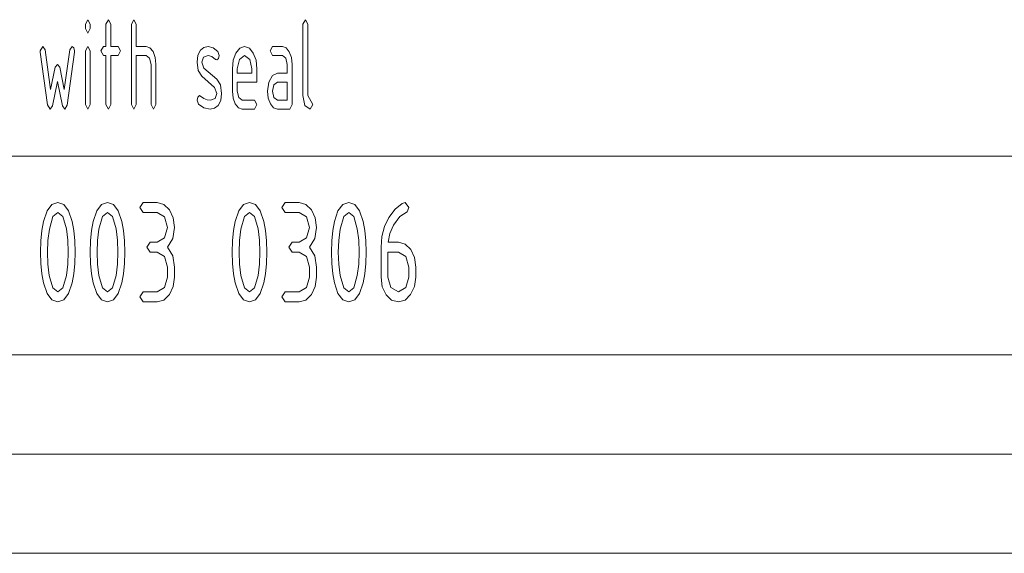
# Paper-space layout 'SHEET-001' of a CAD drawing. Units: millimetres. Extents: x 0 to 297, y 0 to 210.
# Drawn here: x 198 to 247, y 0 to 27 of the extents above; entities that cross this region are included whole.
import ezdxf

# ---------------------------------------------------------------- set-up
doc = ezdxf.new("R2010")
doc.units = ezdxf.units.MM
doc.layers.add('1', color=7, linetype='Continuous')

psp = doc.layouts.new('SHEET-001')

# ---------------------------------------------------------------- linework, layer by layer
at = {"layer": '1', "color": 18, "linetype": 'Continuous', "lineweight": 13}
for p, q in [((201.123, 26.643), (201.247, 26.868)), ((201.247, 26.868), (201.371, 26.643)), ((202.158, 26.643), (202.282, 26.868)), ((202.282, 26.868), (202.406, 26.643)), ((203.441, 26.643), (203.565, 26.868)), ((203.565, 26.868), (203.688, 26.643)), ((212.081, 26.643), (212.205, 26.868)), ((212.205, 26.868), (212.328, 26.643)), ((201.123, 26.418), (201.123, 26.643)), ((201.247, 26.193), (201.123, 26.418)), ((201.371, 26.418), (201.247, 26.193)), ((201.371, 26.643), (201.371, 26.418)), ((202.158, 25.518), (202.158, 26.643)), ((202.406, 26.643), (202.406, 25.518)), ((203.441, 22.593), (203.441, 26.643)), ((203.688, 26.643), (203.688, 25.518)), ((212.081, 23.043), (212.081, 26.643)), ((212.328, 26.643), (212.328, 23.043)), ((198.851, 25.303), (198.975, 25.518)), ((198.855, 25.238), (198.851, 25.303)), ((198.975, 25.518), (199.095, 25.348)), ((199.095, 25.348), (199.368, 23.353)), ((200.064, 23.35), (200.34, 25.348)), ((200.34, 25.348), (200.46, 25.518)), ((200.46, 25.518), (200.546, 25.453)), ((200.546, 25.453), (200.583, 25.303)), ((200.583, 25.303), (200.58, 25.238)), ((201.123, 25.293), (201.247, 25.518)), ((201.123, 22.593), (201.123, 25.293)), ((201.247, 25.518), (201.371, 25.293)), ((201.371, 25.293), (201.371, 22.593)), ((201.911, 25.293), (202.035, 25.518)), ((202.035, 25.068), (201.911, 25.293)), ((202.035, 25.518), (202.158, 25.518)), ((202.406, 25.518), (202.777, 25.518)), ((202.777, 25.518), (202.901, 25.293)), ((202.901, 25.293), (202.777, 25.068)), ((203.688, 25.518), (204.183, 25.518)), ((204.183, 25.518), (204.373, 25.453)), ((204.373, 25.453), (204.532, 25.259)), ((206.792, 25.075), (206.925, 25.331)), ((206.925, 25.331), (207.095, 25.469)), ((207.095, 25.469), (207.303, 25.515)), ((207.303, 25.515), (207.564, 25.452)), ((207.564, 25.452), (207.796, 25.266)), ((208.706, 25.187), (208.906, 25.435)), ((208.906, 25.435), (209.145, 25.518)), ((209.145, 25.518), (209.385, 25.436)), ((209.385, 25.436), (209.583, 25.191)), ((210.427, 25.293), (210.551, 25.518)), ((210.551, 25.068), (210.427, 25.293)), ((210.551, 25.518), (211.046, 25.518)), ((211.046, 25.518), (211.238, 25.452)), ((211.238, 25.452), (211.396, 25.256)), ((199.22, 22.579), (198.855, 25.238)), ((200.58, 25.238), (200.212, 22.566)), ((202.158, 25.068), (202.035, 25.068)), ((202.158, 22.593), (202.158, 25.068)), ((202.777, 25.068), (202.406, 25.068)), ((202.406, 25.068), (202.406, 22.593)), ((204.183, 25.068), (203.688, 25.068)), ((203.688, 25.068), (203.688, 22.593)), ((204.36, 24.938), (204.183, 25.068)), ((204.431, 24.618), (204.36, 24.938)), ((204.532, 25.259), (204.642, 24.973)), ((204.642, 24.973), (204.678, 24.635)), ((206.748, 24.731), (206.792, 25.075)), ((207.073, 24.981), (206.996, 24.731)), ((207.303, 25.065), (207.073, 24.981)), ((207.497, 25.016), (207.303, 25.065)), ((207.68, 24.87), (207.497, 25.016)), ((207.738, 24.843), (207.68, 24.87)), ((207.825, 24.908), (207.738, 24.843)), ((207.796, 25.266), (207.862, 25.068)), ((207.862, 25.068), (207.825, 24.908)), ((208.526, 24.393), (208.571, 24.825)), ((208.571, 24.825), (208.706, 25.187)), ((208.882, 24.87), (208.773, 24.393)), ((209.145, 25.068), (208.882, 24.87)), ((209.407, 24.87), (209.145, 25.068)), ((209.516, 24.393), (209.407, 24.87)), ((209.583, 25.191), (209.718, 24.829)), ((209.718, 24.829), (209.763, 24.393)), ((211.046, 25.068), (210.551, 25.068)), ((211.222, 24.938), (211.046, 25.068)), ((211.293, 24.618), (211.222, 24.938)), ((211.396, 25.256), (211.505, 24.967)), ((211.505, 24.967), (211.541, 24.618)), ((199.368, 23.353), (199.599, 24.471)), ((199.599, 24.471), (199.717, 24.618)), ((199.717, 24.618), (199.833, 24.471)), ((199.833, 24.471), (200.064, 23.35)), ((204.431, 22.593), (204.431, 24.618)), ((204.678, 24.635), (204.678, 22.593)), ((206.811, 24.305), (206.748, 24.731)), ((206.998, 24.018), (206.811, 24.305)), ((206.996, 24.731), (207.097, 24.431)), ((207.097, 24.431), (207.738, 23.868)), ((208.526, 23.268), (208.526, 24.393)), ((208.773, 24.393), (208.773, 24.168)), ((209.516, 24.168), (209.516, 24.393)), ((209.763, 24.393), (209.763, 23.718)), ((211.293, 24.168), (211.293, 24.618)), ((211.541, 24.618), (211.541, 22.593)), ((207.633, 23.462), (206.998, 24.018)), ((207.738, 23.868), (207.924, 23.581)), ((208.773, 24.168), (209.516, 24.168)), ((210.369, 23.721), (210.547, 24.056)), ((210.547, 24.056), (210.798, 24.168)), ((210.798, 24.168), (211.293, 24.168)), ((199.717, 23.756), (199.466, 22.538)), ((199.968, 22.532), (199.717, 23.756)), ((207.738, 23.156), (207.633, 23.462)), ((207.924, 23.581), (207.986, 23.156)), ((208.773, 23.718), (208.773, 23.268)), ((209.763, 23.718), (208.773, 23.718)), ((210.303, 23.268), (210.369, 23.721)), ((210.622, 23.585), (210.551, 23.268)), ((210.798, 23.718), (210.622, 23.585)), ((211.293, 23.718), (210.798, 23.718)), ((211.293, 22.818), (211.293, 23.718)), ((206.748, 22.818), (206.784, 22.975)), ((206.818, 22.617), (206.748, 22.818)), ((206.784, 22.975), (206.872, 23.043)), ((206.872, 23.043), (206.919, 23.026)), ((206.919, 23.026), (207.095, 22.9)), ((207.095, 22.9), (207.262, 22.838)), ((207.262, 22.838), (207.423, 22.818)), ((207.423, 22.818), (207.66, 22.902)), ((207.66, 22.902), (207.738, 23.156)), ((207.986, 23.156), (207.941, 22.798)), ((208.561, 22.919), (208.526, 23.268)), ((208.668, 22.627), (208.561, 22.919)), ((208.773, 23.268), (208.846, 22.951)), ((208.846, 22.951), (209.021, 22.818)), ((209.021, 22.818), (209.64, 22.818)), ((209.64, 22.818), (209.763, 22.593)), ((210.339, 22.919), (210.303, 23.268)), ((210.446, 22.627), (210.339, 22.919)), ((210.551, 23.268), (210.624, 22.951)), ((210.624, 22.951), (210.798, 22.818)), ((210.798, 22.818), (211.293, 22.818)), ((212.182, 22.545), (212.081, 23.043)), ((212.328, 23.043), (212.576, 22.593)), ((199.346, 22.368), (199.22, 22.579)), ((199.466, 22.538), (199.346, 22.368)), ((200.088, 22.368), (199.968, 22.532)), ((200.212, 22.566), (200.088, 22.368)), ((201.247, 22.368), (201.123, 22.593)), ((201.371, 22.593), (201.247, 22.368)), ((202.282, 22.368), (202.158, 22.593)), ((202.406, 22.593), (202.282, 22.368)), ((203.565, 22.368), (203.441, 22.593)), ((203.688, 22.593), (203.565, 22.368)), ((204.555, 22.368), (204.431, 22.593)), ((204.678, 22.593), (204.555, 22.368)), ((207.088, 22.43), (206.818, 22.617)), ((207.416, 22.368), (207.088, 22.43)), ((207.634, 22.412), (207.416, 22.368)), ((207.808, 22.542), (207.634, 22.412)), ((207.941, 22.798), (207.808, 22.542)), ((208.829, 22.433), (208.668, 22.627)), ((209.021, 22.368), (208.829, 22.433)), ((209.64, 22.368), (209.021, 22.368)), ((209.763, 22.593), (209.64, 22.368)), ((210.606, 22.433), (210.446, 22.627)), ((210.798, 22.368), (210.606, 22.433)), ((211.417, 22.368), (210.798, 22.368)), ((211.541, 22.593), (211.417, 22.368)), ((212.452, 22.368), (212.182, 22.545)), ((212.576, 22.593), (212.452, 22.368)), ((155, 20), (278.25, 20)), ((199.198, 17.24), (199.439, 17.557)), ((199.439, 17.557), (199.739, 17.662)), ((199.739, 17.662), (200.04, 17.556)), ((200.04, 17.556), (200.28, 17.238)), ((201.698, 17.24), (201.939, 17.557)), ((201.939, 17.557), (202.239, 17.662)), ((202.239, 17.662), (202.54, 17.556)), ((202.54, 17.556), (202.78, 17.238)), ((203.864, 17.412), (204.039, 17.662)), ((204.039, 17.162), (203.864, 17.412)), ((204.039, 17.662), (204.739, 17.662)), ((204.739, 17.662), (205.075, 17.571)), ((205.075, 17.571), (205.357, 17.295)), ((208.848, 17.24), (209.089, 17.557)), ((209.089, 17.557), (209.389, 17.662)), ((209.389, 17.662), (209.69, 17.556)), ((209.69, 17.556), (209.93, 17.238)), ((211.014, 17.412), (211.189, 17.662)), ((211.189, 17.162), (211.014, 17.412)), ((211.189, 17.662), (211.889, 17.662)), ((211.889, 17.662), (212.225, 17.571)), ((212.225, 17.571), (212.507, 17.295)), ((213.848, 17.24), (214.089, 17.557)), ((214.089, 17.557), (214.389, 17.662)), ((214.389, 17.662), (214.69, 17.556)), ((214.69, 17.556), (214.93, 17.238)), ((216.731, 17.325), (217.08, 17.606)), ((217.08, 17.606), (217.239, 17.662)), ((217.239, 17.662), (217.414, 17.412)), ((217.414, 17.412), (217.327, 17.197)), ((199.018, 16.712), (199.198, 17.24)), ((199.487, 16.954), (199.31, 16.329)), ((199.739, 17.162), (199.487, 16.954)), ((199.993, 16.955), (199.739, 17.162)), ((200.171, 16.333), (199.993, 16.955)), ((200.28, 17.238), (200.46, 16.708)), ((201.518, 16.712), (201.698, 17.24)), ((201.987, 16.954), (201.81, 16.329)), ((202.239, 17.162), (201.987, 16.954)), ((202.493, 16.955), (202.239, 17.162)), ((202.671, 16.333), (202.493, 16.955)), ((202.78, 17.238), (202.96, 16.708)), ((204.739, 17.162), (204.039, 17.162)), ((205.111, 16.943), (204.739, 17.162)), ((205.264, 16.412), (205.111, 16.943)), ((205.357, 17.295), (205.55, 16.891)), ((205.55, 16.891), (205.614, 16.412)), ((208.668, 16.712), (208.848, 17.24)), ((209.137, 16.954), (208.96, 16.329)), ((209.389, 17.162), (209.137, 16.954)), ((209.643, 16.955), (209.389, 17.162)), ((209.821, 16.333), (209.643, 16.955)), ((209.93, 17.238), (210.11, 16.708)), ((211.889, 17.162), (211.189, 17.162)), ((212.26, 16.943), (211.889, 17.162)), ((212.414, 16.412), (212.26, 16.943)), ((212.507, 17.295), (212.7, 16.891)), ((212.7, 16.891), (212.764, 16.412)), ((213.668, 16.712), (213.848, 17.24)), ((214.137, 16.954), (213.96, 16.329)), ((214.389, 17.162), (214.137, 16.954)), ((214.643, 16.955), (214.389, 17.162)), ((214.821, 16.333), (214.643, 16.955)), ((214.93, 17.238), (215.11, 16.708)), ((216.19, 16.451), (216.409, 16.901)), ((216.409, 16.901), (216.731, 17.325)), ((216.962, 16.96), (216.645, 16.53)), ((217.327, 17.197), (216.962, 16.96)), ((198.933, 16.25), (199.018, 16.712)), ((200.46, 16.708), (200.546, 16.247)), ((201.433, 16.25), (201.518, 16.712)), ((202.96, 16.708), (203.046, 16.247)), ((205.111, 15.878), (205.264, 16.412)), ((205.614, 16.412), (205.527, 15.852)), ((208.583, 16.25), (208.668, 16.712)), ((210.11, 16.708), (210.196, 16.247)), ((212.26, 15.878), (212.414, 16.412)), ((212.764, 16.412), (212.677, 15.852)), ((213.583, 16.25), (213.668, 16.712)), ((215.11, 16.708), (215.196, 16.247)), ((216.058, 15.955), (216.19, 16.451)), ((216.645, 16.53), (216.463, 16.105)), ((198.881, 15.734), (198.933, 16.25)), ((199.31, 16.329), (199.238, 15.757)), ((200.241, 15.766), (200.171, 16.333)), ((200.546, 16.247), (200.597, 15.732)), ((201.381, 15.734), (201.433, 16.25)), ((201.81, 16.329), (201.738, 15.757)), ((202.741, 15.766), (202.671, 16.333)), ((203.046, 16.247), (203.097, 15.732)), ((204.739, 15.662), (205.111, 15.878)), ((208.531, 15.734), (208.583, 16.25)), ((208.96, 16.329), (208.888, 15.757)), ((209.891, 15.766), (209.821, 16.333)), ((210.196, 16.247), (210.247, 15.732)), ((211.889, 15.662), (212.26, 15.878)), ((213.531, 15.734), (213.583, 16.25)), ((213.96, 16.329), (213.888, 15.757)), ((214.891, 15.766), (214.821, 16.333)), ((215.196, 16.247), (215.247, 15.732)), ((216.014, 15.412), (216.058, 15.955)), ((216.463, 16.105), (216.378, 15.662)), ((198.864, 15.162), (198.881, 15.734)), ((199.238, 15.757), (199.214, 15.162)), ((200.264, 15.162), (200.241, 15.766)), ((200.597, 15.732), (200.614, 15.162)), ((201.364, 15.162), (201.381, 15.734)), ((201.738, 15.757), (201.714, 15.162)), ((202.764, 15.162), (202.741, 15.766)), ((203.097, 15.732), (203.114, 15.162)), ((204.214, 15.412), (204.389, 15.662)), ((204.389, 15.162), (204.214, 15.412)), ((204.389, 15.662), (204.739, 15.662)), ((205.527, 15.852), (205.264, 15.412)), ((205.264, 15.412), (205.527, 14.973)), ((208.514, 15.162), (208.531, 15.734)), ((208.888, 15.757), (208.864, 15.162)), ((209.914, 15.162), (209.891, 15.766)), ((210.247, 15.732), (210.264, 15.162)), ((211.364, 15.412), (211.539, 15.662)), ((211.539, 15.162), (211.364, 15.412)), ((211.539, 15.662), (211.889, 15.662)), ((212.677, 15.852), (212.414, 15.412)), ((212.414, 15.412), (212.677, 14.973)), ((213.514, 15.162), (213.531, 15.734)), ((213.888, 15.757), (213.864, 15.162)), ((214.914, 15.162), (214.891, 15.766)), ((215.247, 15.732), (215.264, 15.162)), ((216.014, 13.905), (216.014, 15.412)), ((216.378, 15.662), (216.889, 15.662)), ((216.889, 15.662), (217.231, 15.572)), ((217.231, 15.572), (217.512, 15.299)), ((198.881, 14.591), (198.864, 15.162)), ((199.214, 15.162), (199.237, 14.561)), ((200.241, 14.561), (200.264, 15.162)), ((200.614, 15.162), (200.597, 14.593)), ((201.381, 14.591), (201.364, 15.162)), ((201.714, 15.162), (201.738, 14.561)), ((202.741, 14.561), (202.764, 15.162)), ((203.114, 15.162), (203.097, 14.593)), ((204.739, 15.162), (204.389, 15.162)), ((205.111, 14.943), (204.739, 15.162)), ((205.264, 14.412), (205.111, 14.943)), ((205.527, 14.973), (205.614, 14.412)), ((208.531, 14.591), (208.514, 15.162)), ((208.864, 15.162), (208.887, 14.561)), ((209.891, 14.561), (209.914, 15.162)), ((210.264, 15.162), (210.247, 14.593)), ((211.889, 15.162), (211.539, 15.162)), ((212.26, 14.943), (211.889, 15.162)), ((212.414, 14.412), (212.26, 14.943)), ((212.677, 14.973), (212.764, 14.412)), ((213.531, 14.591), (213.514, 15.162)), ((213.864, 15.162), (213.887, 14.561)), ((214.891, 14.561), (214.914, 15.162)), ((215.264, 15.162), (215.247, 14.593)), ((216.364, 15.162), (216.364, 13.912)), ((216.889, 15.162), (216.364, 15.162)), ((217.26, 14.943), (216.889, 15.162)), ((217.414, 14.412), (217.26, 14.943)), ((217.512, 15.299), (217.701, 14.895)), ((217.701, 14.895), (217.764, 14.412)), ((198.933, 14.075), (198.881, 14.591)), ((199.237, 14.561), (199.307, 13.992)), ((200.171, 13.992), (200.241, 14.561)), ((200.597, 14.593), (200.546, 14.078)), ((201.433, 14.075), (201.381, 14.591)), ((201.738, 14.561), (201.807, 13.992)), ((202.671, 13.992), (202.741, 14.561)), ((203.097, 14.593), (203.046, 14.078)), ((205.264, 13.912), (205.264, 14.412)), ((205.614, 14.412), (205.614, 13.912)), ((208.583, 14.075), (208.531, 14.591)), ((208.887, 14.561), (208.957, 13.992)), ((209.821, 13.992), (209.891, 14.561)), ((210.247, 14.593), (210.196, 14.078)), ((212.414, 13.912), (212.414, 14.412)), ((212.764, 14.412), (212.764, 13.912)), ((213.583, 14.075), (213.531, 14.591)), ((213.887, 14.561), (213.957, 13.992)), ((214.821, 13.992), (214.891, 14.561)), ((215.247, 14.593), (215.196, 14.078)), ((217.414, 13.912), (217.414, 14.412)), ((217.764, 14.412), (217.764, 13.912)), ((199.018, 13.613), (198.933, 14.075)), ((199.307, 13.992), (199.485, 13.37)), ((199.993, 13.37), (200.171, 13.992)), ((200.546, 14.078), (200.46, 13.617)), ((201.518, 13.613), (201.433, 14.075)), ((201.807, 13.992), (201.985, 13.37)), ((202.493, 13.37), (202.671, 13.992)), ((203.046, 14.078), (202.96, 13.617)), ((205.111, 13.378), (205.264, 13.912)), ((205.614, 13.912), (205.55, 13.431)), ((208.668, 13.613), (208.583, 14.075)), ((208.957, 13.992), (209.135, 13.37)), ((209.643, 13.37), (209.821, 13.992)), ((210.196, 14.078), (210.11, 13.617)), ((212.26, 13.378), (212.414, 13.912)), ((212.764, 13.912), (212.7, 13.431)), ((213.668, 13.613), (213.583, 14.075)), ((213.957, 13.992), (214.135, 13.37)), ((214.643, 13.37), (214.821, 13.992)), ((215.196, 14.078), (215.11, 13.617)), ((216.078, 13.425), (216.014, 13.905)), ((216.364, 13.912), (216.515, 13.378)), ((217.26, 13.382), (217.414, 13.912)), ((217.764, 13.912), (217.7, 13.43)), ((199.198, 13.085), (199.018, 13.613)), ((200.46, 13.617), (200.28, 13.087)), ((201.698, 13.085), (201.518, 13.613)), ((202.96, 13.617), (202.78, 13.087)), ((205.55, 13.431), (205.357, 13.026)), ((208.848, 13.085), (208.668, 13.613)), ((210.11, 13.617), (209.93, 13.087)), ((212.7, 13.431), (212.507, 13.026)), ((213.848, 13.085), (213.668, 13.613)), ((215.11, 13.617), (214.93, 13.087)), ((216.269, 13.022), (216.078, 13.425)), ((217.7, 13.43), (217.507, 13.026)), ((199.439, 12.768), (199.198, 13.085)), ((199.485, 13.37), (199.739, 13.162)), ((199.739, 13.162), (199.993, 13.37)), ((200.28, 13.087), (200.04, 12.769)), ((201.939, 12.768), (201.698, 13.085)), ((201.985, 13.37), (202.239, 13.162)), ((202.239, 13.162), (202.493, 13.37)), ((202.78, 13.087), (202.54, 12.769)), ((203.864, 12.912), (204.039, 13.162)), ((204.039, 12.662), (203.864, 12.912)), ((204.039, 13.162), (204.739, 13.162)), ((204.739, 13.162), (205.111, 13.378)), ((205.357, 13.026), (205.074, 12.753)), ((209.089, 12.768), (208.848, 13.085)), ((209.135, 13.37), (209.389, 13.162)), ((209.389, 13.162), (209.643, 13.37)), ((209.93, 13.087), (209.69, 12.769)), ((211.014, 12.912), (211.189, 13.162)), ((211.189, 12.662), (211.014, 12.912)), ((211.189, 13.162), (211.889, 13.162)), ((211.889, 13.162), (212.26, 13.378)), ((212.507, 13.026), (212.224, 12.753)), ((214.089, 12.768), (213.848, 13.085)), ((214.135, 13.37), (214.389, 13.162)), ((214.389, 13.162), (214.643, 13.37)), ((214.93, 13.087), (214.69, 12.769)), ((216.551, 12.752), (216.269, 13.022)), ((216.515, 13.378), (216.889, 13.162)), ((216.889, 13.162), (217.26, 13.382)), ((217.507, 13.026), (217.225, 12.753)), ((199.739, 12.662), (199.439, 12.768)), ((200.04, 12.769), (199.739, 12.662)), ((202.239, 12.662), (201.939, 12.768)), ((202.54, 12.769), (202.239, 12.662)), ((204.739, 12.662), (204.039, 12.662)), ((205.074, 12.753), (204.739, 12.662)), ((209.389, 12.662), (209.089, 12.768)), ((209.69, 12.769), (209.389, 12.662)), ((211.889, 12.662), (211.189, 12.662)), ((212.224, 12.753), (211.889, 12.662)), ((214.389, 12.662), (214.089, 12.768)), ((214.69, 12.769), (214.389, 12.662)), ((216.889, 12.662), (216.551, 12.752)), ((217.225, 12.753), (216.889, 12.662)), ((10, 10), (287, 10)), ((107, 10), (287, 10)), ((5, 5), (292, 5)), ((0, 0), (297, 0))]:
    psp.add_line(p, q, dxfattribs=at)

doc.saveas('drawing.dxf')
